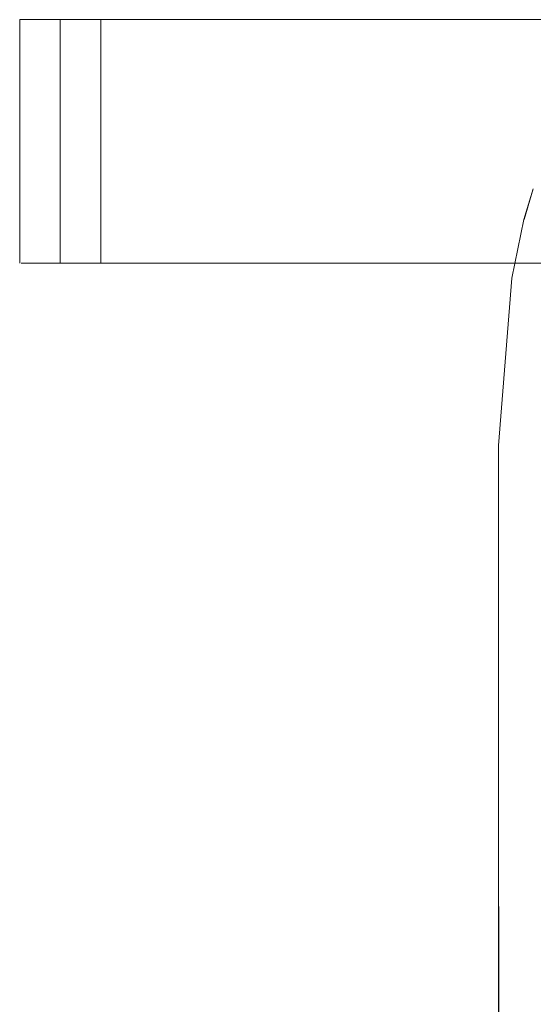
# Model space of a CAD drawing. Units: metres. Extents: x 2.38 to 6.96, y -4.16 to -0.53.
# Drawn here: x 6.07 to 6.14, y -2.57 to -2.45 of the extents above; entities that cross this region are included whole.
import ezdxf

# ---------------------------------------------------------------- set-up
doc = ezdxf.new("R2010")
doc.units = ezdxf.units.M
doc.header["$MEASUREMENT"] = 0

# ---------------------------------------------------------------- blocks, each defined once
blk = doc.blocks.new('0e8723e9-9acb-4696-9122-fbc1998381ec')
at = {"color": 18, "lineweight": 9, "true_color": 0x000000}
for p, q in [((6.08092, -2.44537), (6.07768, -2.44537)), ((6.07975, -2.44537), (6.07984, -2.44537)), ((6.07975, -2.45463), (6.07975, -2.4479)), ((6.07475, -2.46037), (6.07475, -2.45204)), ((6.07975, -2.46871), (6.07975, -2.45463)), ((6.07475, -2.46037), (6.07475, -2.46611)), ((6.07475, -2.46611), (6.07475, -2.47423)), ((6.07919, -2.47537), (6.07643, -2.47537)), ((6.1338, -2.53986), (6.13381, -2.6335))]:
    blk.add_line(p, q, dxfattribs=at)
for points in [[(6.07475, -2.44537), (6.07475, -2.45204)], [(6.07475, -2.47423), (6.07475, -2.47537), (6.07475, -2.44537)], [(6.07475, -2.44537), (6.07975, -2.44537), (6.07975, -2.47537), (6.08197, -2.47537)], [(6.07475, -2.44537), (6.07768, -2.44537)], [(6.08092, -2.44537), (6.08475, -2.44537), (6.08475, -2.47537), (6.16612, -2.47537), (6.16905, -2.47509), (6.16612, -2.47537), (6.07919, -2.47537)], [(6.07975, -2.44537), (6.07975, -2.4479)], [(6.07984, -2.44537), (6.08197, -2.44537)], [(6.08197, -2.47537), (6.08475, -2.47537), (6.08475, -2.44537), (6.08197, -2.44537)], [(6.16612, -2.44537), (6.08475, -2.44537), (6.16612, -2.44537), (6.16905, -2.44566), (6.17187, -2.44652), (6.17446, -2.4479), (6.17673, -2.44977)], [(6.13544, -2.47721), (6.13379, -2.49784), (6.13543, -2.47721), (6.13692, -2.46998), (6.13807, -2.46623), (6.13693, -2.46998), (6.13807, -2.46623)], [(6.07975, -2.46871), (6.07975, -2.47509)], [(6.1338, -2.51392), (6.13379, -2.49784), (6.13543, -2.47721), (6.13692, -2.46998), (6.13544, -2.47721)], [(6.07643, -2.47537), (6.07494, -2.47537), (6.07975, -2.47537)], [(6.1338, -2.60075), (6.1338, -2.53154), (6.13379, -2.49784), (6.13379, -2.5009), (6.13379, -2.50422)], [(6.13379, -2.50422), (6.13379, -2.50828), (6.13379, -2.49866), (6.1338, -2.51392)], [(6.13379, -2.51783), (6.13379, -2.50828), (6.13379, -2.51783), (6.13379, -2.52727), (6.13379, -2.51783)], [(6.13379, -2.61796), (6.1338, -2.51392), (6.1338, -2.53154), (6.1338, -2.51464), (6.13379, -2.61381)], [(6.13379, -2.73974), (6.13379, -2.52727), (6.1338, -2.6335), (6.13379, -2.73974)], [(6.1338, -2.64153), (6.13379, -2.6335), (6.1338, -2.72714), (6.1338, -2.53986), (6.1338, -2.53154), (6.13379, -2.61482)]]:
    blk.add_lwpolyline(points, dxfattribs=at)
blk = doc.blocks.new('931a24f5-2341-47be-9328-baf3d25745f7')
blk.add_blockref('0e8723e9-9acb-4696-9122-fbc1998381ec', (0, 0))

msp = doc.modelspace()

# ---------------------------------------------------------------- block references
msp.add_blockref('931a24f5-2341-47be-9328-baf3d25745f7', (0, 0))

doc.saveas('drawing.dxf')
